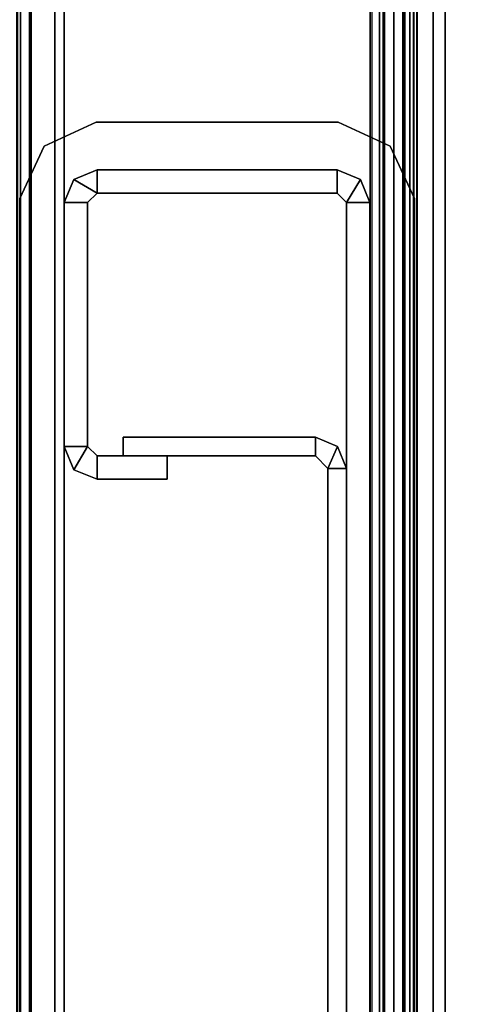
# Model space of a CAD drawing. Units: inches. Extents: x -51 to 81, y -115 to 80.
# Drawn here: x 22 to 24, y -65 to -62 of the extents above; entities that cross this region are included whole.
import ezdxf

# ---------------------------------------------------------------- set-up
doc = ezdxf.new("R2010")
doc.units = ezdxf.units.IN
doc.header["$MEASUREMENT"] = 0
doc.layers.add('WKSURF-BASE', color=6, linetype='Continuous')
doc.layers.add('WKSURF-CHEMSURF', color=6, linetype='Continuous')

# ---------------------------------------------------------------- blocks, each defined once
blk = doc.blocks.new('MC462G_3048B_0T')
at = {"layer": 'WKSURF-BASE'}
for points, invisible_edges in [([(47.7449, -0.3567, 2.1893), (47.7449, -0.2937, 2.0204), (47.7449, -29.8063, 2.0204), (47.7449, -29.7433, 2.1893)], 10), ([(47.85, -29.7433, 2.1893), (47.85, -29.8063, 2.0204), (47.85, -0.2937, 2.0204), (47.85, -0.3567, 2.1893)], 10), ([(47.7449, -0.4585, 2.3381), (47.7449, -0.3567, 2.1893), (47.7449, -29.7433, 2.1893), (47.7449, -29.6415, 2.3381)], 10), ([(47.85, -29.6415, 2.3381), (47.85, -29.7433, 2.1893), (47.85, -0.3567, 2.1893), (47.85, -0.4585, 2.3381)], 10), ([(47.7449, -0.5922, 2.459), (47.7449, -0.4585, 2.3381), (47.7449, -29.6415, 2.3381), (47.7449, -29.5078, 2.459)], 10), ([(47.85, -29.5078, 2.459), (47.85, -29.6415, 2.3381), (47.85, -0.4585, 2.3381), (47.85, -0.5922, 2.459)], 10), ([(47.7449, -0.751, 2.5442), (47.7449, -0.5922, 2.459), (47.7449, -29.5078, 2.459), (47.7449, -29.349, 2.5442)], 10), ([(47.85, -29.349, 2.5442), (47.85, -29.5078, 2.459), (47.85, -0.5922, 2.459), (47.85, -0.751, 2.5442)], 10), ([(47.7449, -0.9224, 2.6117), (47.7449, -0.751, 2.5442), (47.7449, -29.349, 2.5442), (47.7449, -29.1776, 2.6117)], 7), ([(47.85, -29.1776, 2.6117), (47.85, -29.349, 2.5442), (47.85, -0.751, 2.5442), (47.85, -0.9224, 2.6117)], 7), ([(47.9396, -27.7454, 34.6916), (47.9396, -27.7454, 34.0403), (47.9396, -0.8642, 34.0403), (47.9396, -0.8642, 34.6916)], 2), ([(47.9396, -27.7454, 34.0403), (47.9396, -27.6721, 33.8634), (47.9396, -0.9374, 33.8634), (47.9396, -0.8642, 34.0403)], 10), ([(47.9396, -27.6721, 33.8634), (47.9396, -27.4952, 33.7902), (47.9396, -1.1143, 33.7902), (47.9396, -0.9374, 33.8634)], 10), ([(47.9396, -2.3698, 33.69), (47.9396, -22.8908, 33.693), (47.9396, -24.8607, 33.7902), (47.9396, -1.6009, 33.7902)], 5), ([(47.9396, -3.0875, 33.3962), (47.9396, -20.94, 33.4023), (47.9396, -22.8908, 33.693), (47.9396, -2.3698, 33.69)], 5), ([(47.7449, -2.4337, 2.0204), (47.7449, -27.3604, 1.9363), (47.7449, -27.6629, 1.9363), (47.7449, -27.6712, 2.0204)], 13), ([(47.7449, -2.4337, 2.0204), (47.7449, -2.4371, 1.9363), (47.7449, -4.6745, 1.9363), (47.7449, -27.6629, 1.9363)], 13), ([(47.85, -27.6712, 2.0204), (47.85, -27.6629, 1.9363), (47.85, -27.3604, 1.9363), (47.85, -2.4337, 2.0204)], 13), ([(47.85, -27.6629, 1.9363), (47.85, -4.6745, 1.9363), (47.85, -2.4371, 1.9363), (47.85, -2.4337, 2.0204)], 13), ([(47.9396, -3.7059, 32.9284), (47.9396, -19.0273, 32.921), (47.9396, -20.94, 33.4023), (47.9396, -3.0875, 33.3962)], 4), ([(47.7449, -4.6745, 1.9363), (47.7449, -5.0851, 1.879), (47.7449, -25.8788, 1.8666), (47.7449, -27.0579, 1.9363)], 10), ([(47.85, -27.0579, 1.9363), (47.85, -25.8788, 1.8666), (47.85, -5.0851, 1.879), (47.85, -4.6745, 1.9363)], 10), ([(47.7449, -5.0851, 1.879), (47.7449, -5.488, 1.7942), (47.7449, -24.7037, 1.7622), (47.7449, -25.8788, 1.8666)], 10), ([(47.85, -25.8788, 1.8666), (47.85, -24.7037, 1.7622), (47.85, -5.488, 1.7942), (47.85, -5.0851, 1.879)], 10), ([(47.7449, -5.488, 1.7942), (47.7449, -5.8751, 1.6543), (47.7449, -23.5369, 1.5887), (47.7449, -24.7037, 1.7622)], 10), ([(47.85, -24.7037, 1.7622), (47.85, -23.5369, 1.5887), (47.85, -5.8751, 1.6543), (47.85, -5.488, 1.7942)], 10), ([(47.7449, -5.8751, 1.6543), (47.7449, -6.2394, 1.4625), (47.7449, -22.3823, 1.3465), (47.7449, -23.5369, 1.5887)], 10), ([(47.85, -23.5369, 1.5887), (47.85, -22.3823, 1.3465), (47.85, -6.2394, 1.4625), (47.85, -5.8751, 1.6543)], 10), ([(47.7449, -6.2394, 1.4625), (47.7449, -6.5735, 1.222), (47.7449, -21.2441, 1.0366), (47.7449, -22.3823, 1.3465)], 10), ([(47.85, -22.3823, 1.3465), (47.85, -21.2441, 1.0366), (47.85, -6.5735, 1.222), (47.85, -6.2394, 1.4625)], 10), ([(47.7449, -6.5735, 1.222), (47.7449, -6.8925, 0.9571), (47.7449, -21.2441, 1.0366), (47.7449, -6.5735, 1.222)], 14), ([(47.85, -6.5735, 1.222), (47.85, -21.2441, 1.0366), (47.85, -6.8925, 0.9571), (47.85, -6.5735, 1.222)], 11), ([(47.7449, -6.8925, 0.9571), (47.7449, -7.1102, 0.7886), (47.7449, -20.114, 0.6928), (47.7449, -21.2441, 1.0366)], 10), ([(47.85, -21.2441, 1.0366), (47.85, -20.114, 0.6928), (47.85, -7.1102, 0.7886), (47.85, -6.8925, 0.9571)], 10), ([(47.7449, -7.1102, 0.7886), (47.7449, -7.2316, 0.7247), (47.7449, -20.114, 0.6928), (47.7449, -7.1102, 0.7886)], 6), ([(47.85, -7.1102, 0.7886), (47.85, -20.114, 0.6928), (47.85, -7.2316, 0.7247), (47.85, -7.1102, 0.7886)], 3), ([(47.7449, -7.2316, 0.7247), (47.7449, -7.3606, 0.678), (47.7449, -20.0006, 0.6602), (47.7449, -20.114, 0.6928)], 10), ([(47.85, -20.114, 0.6928), (47.85, -20.0006, 0.6602), (47.85, -7.3606, 0.678), (47.85, -7.2316, 0.7247)], 10), ([(47.7449, -7.3606, 0.678), (47.7449, -7.4949, 0.6498), (47.7449, -19.8845, 0.6394), (47.7449, -20.0006, 0.6602)], 10), ([(47.85, -20.0006, 0.6602), (47.85, -19.8845, 0.6394), (47.85, -7.4949, 0.6498), (47.85, -7.3606, 0.678)], 10), ([(47.7449, -7.4949, 0.6498), (47.7449, -7.6318, 0.6307), (47.7449, -19.7668, 0.6307), (47.7449, -19.8845, 0.6394)], 8), ([(47.85, -19.8845, 0.6394), (47.85, -19.7668, 0.6307), (47.85, -7.6318, 0.6307), (47.85, -7.4949, 0.6498)], 8), ([(46.654, -10.4029, 34.5104), (47.7634, -10.4029, 34.5104), (47.5964, -10.3256, 34.5104), (46.821, -10.3256, 34.5104)], 1), ([(46.821, -10.3256, 11.5117), (47.5964, -10.3256, 11.5117), (47.7634, -10.4029, 11.5117), (46.654, -10.4029, 11.5117)], 4), ([(46.5759, -10.5707, 34.5104), (47.8415, -10.5707, 34.5104), (47.7634, -10.4029, 34.5104), (46.654, -10.4029, 34.5104)], 5), ([(46.654, -10.4029, 11.5117), (47.7634, -10.4029, 11.5117), (47.8415, -10.5707, 11.5117), (46.5759, -10.5707, 11.5117)], 5), ([(46.5759, -18.0435, 34.5104), (47.8415, -18.0435, 34.5104), (47.8415, -10.5707, 34.5104), (46.5759, -10.5707, 34.5104)], 5), ([(46.5759, -10.5707, 11.5117), (47.8415, -10.5707, 11.5117), (47.8415, -18.0435, 11.5117), (46.5759, -18.0435, 11.5117)], 5)]:
    blk.add_3dface(points, dxfattribs=dict(at, invisible_edges=invisible_edges))
for points in [[(46.5156, -0.8642, 34.7829), (46.5156, -27.7454, 34.7829), (46.6069, -27.7454, 34.8207), (46.6069, -0.8642, 34.8207)], [(46.5669, -27.7454, 34.6916), (46.5669, -0.8642, 34.6916), (46.5786, -0.8642, 34.7199), (46.5786, -27.7454, 34.7199)], [(46.5786, -27.7454, 34.7199), (46.5786, -0.8642, 34.7199), (46.6069, -0.8642, 34.7317), (46.6069, -27.7454, 34.7317)], [(47.8105, -0.8642, 34.8207), (46.6069, -0.8642, 34.8207), (46.6069, -27.7454, 34.8207), (47.8105, -27.7454, 34.8207)], [(46.6069, -27.7454, 34.7317), (46.6069, -0.8642, 34.7317), (47.8105, -0.8642, 34.7317), (47.8105, -27.7454, 34.7317)], [(47.9018, -0.8642, 34.7829), (47.9018, -27.7454, 34.7829), (47.8105, -27.7454, 34.8207), (47.8105, -0.8642, 34.8207)], [(47.8388, -27.7454, 34.7199), (47.8388, -0.8642, 34.7199), (47.8105, -0.8642, 34.7317), (47.8105, -27.7454, 34.7317)], [(47.8505, -27.7454, 34.6916), (47.8505, -0.8642, 34.6916), (47.8388, -0.8642, 34.7199), (47.8388, -27.7454, 34.7199)], [(47.8505, -27.7454, 34.6916), (47.8505, -27.7454, 34.0403), (47.8505, -0.8642, 34.0403), (47.8505, -0.8642, 34.6916)], [(47.8505, -27.7454, 34.0403), (47.8505, -27.6721, 33.8634), (47.8505, -0.9374, 33.8634), (47.8505, -0.8642, 34.0403)], [(47.9396, -0.8642, 34.6916), (47.9396, -27.7454, 34.6916), (47.9018, -27.7454, 34.7829), (47.9018, -0.8642, 34.7829)], [(47.8505, -27.6721, 33.8634), (47.8505, -27.4952, 33.7902), (47.8505, -1.1143, 33.7902), (47.8505, -0.9374, 33.8634)], [(47.94, -1.0275, 2.7317), (44.6884, -1.0275, 2.7317), (44.6884, -29.0725, 2.7317), (47.94, -29.0725, 2.7317)], [(44.6884, -1.0275, 2.6117), (47.94, -1.0275, 2.6117), (47.94, -29.0725, 2.6117), (44.6884, -29.0725, 2.6117)], [(47.7049, -18.0439, 2.6117), (47.7412, -18.0439, 2.602), (47.7412, -1.0275, 2.602), (47.7049, -1.0275, 2.6117)], [(47.7412, -1.0275, 2.602), (47.7412, -18.0439, 2.602), (47.775, -18.0439, 2.588), (47.775, -1.0275, 2.588)], [(47.775, -18.0439, 2.588), (47.804, -18.0439, 2.5657), (47.804, -1.0275, 2.5657), (47.775, -1.0275, 2.588)], [(47.804, -1.0275, 2.5657), (47.804, -18.0439, 2.5657), (47.8263, -18.0439, 2.5367), (47.8263, -1.0275, 2.5367)], [(47.8263, -18.0439, 2.5367), (47.8403, -18.0439, 2.5029), (47.8403, -1.0275, 2.5029), (47.8263, -1.0275, 2.5367)], [(47.94, -29.0725, 2.7317), (47.94, -29.0725, 2.6117), (47.94, -1.0275, 2.6117), (47.94, -1.0275, 2.7317)], [(47.8505, -2.3698, 33.69), (47.8505, -22.8908, 33.693), (47.8505, -24.8607, 33.7902), (47.8505, -1.6009, 33.7902)], [(46.5684, -23.3843, 34.6816), (46.6884, -23.3843, 34.6816), (46.6884, -2.3559, 34.6816), (46.5684, -2.3559, 34.6816)], [(46.6123, -23.3843, 33.7751), (46.6123, -2.3559, 33.7751), (46.5684, -2.3559, 33.8812), (46.5684, -23.3843, 33.8812)], [(46.7184, -23.3843, 33.7311), (46.7184, -2.3559, 33.7311), (46.6123, -2.3559, 33.7751), (46.6123, -23.3843, 33.7751)], [(46.6884, -23.3843, 33.8812), (46.7184, -23.3843, 33.8512), (46.7184, -2.3559, 33.8512), (46.6884, -2.3559, 33.8812)], [(46.6884, -23.3843, 34.6816), (46.6884, -23.3843, 33.8812), (46.6884, -2.3559, 33.8812), (46.6884, -2.3559, 34.6816)], [(47.6989, -2.3559, 33.8512), (46.7184, -2.3559, 33.8512), (46.7184, -23.3843, 33.8512), (47.6989, -23.3843, 33.8512)], [(47.6989, -2.3559, 33.7311), (47.6989, -23.3843, 33.7311), (46.7184, -23.3843, 33.7311), (46.7184, -2.3559, 33.7311)], [(47.729, -2.3559, 33.8812), (47.6989, -2.3559, 33.8512), (47.6989, -23.3843, 33.8512), (47.729, -23.3843, 33.8812)], [(47.6989, -23.3843, 33.7311), (47.6989, -2.3559, 33.7311), (47.8051, -2.3559, 33.7751), (47.8051, -23.3843, 33.7751)], [(47.729, -2.3559, 34.6816), (47.729, -2.3559, 33.8812), (47.729, -23.3843, 33.8812), (47.729, -23.3843, 34.6816)], [(47.849, -2.3559, 34.6816), (47.729, -2.3559, 34.6816), (47.729, -23.3843, 34.6816), (47.849, -23.3843, 34.6816)], [(47.8051, -23.3843, 33.7751), (47.8051, -2.3559, 33.7751), (47.849, -2.3559, 33.8812), (47.849, -23.3843, 33.8812)], [(47.849, -23.3843, 34.6816), (47.849, -23.3843, 33.8812), (47.849, -2.3559, 33.8812), (47.849, -2.3559, 34.6816)], [(47.8505, -3.0875, 33.3962), (47.8505, -20.94, 33.4023), (47.8505, -22.8908, 33.693), (47.8505, -2.3698, 33.69)], [(47.8505, -3.7059, 32.9284), (47.8505, -19.0273, 32.921), (47.8505, -20.94, 33.4023), (47.8505, -3.0875, 33.3962)], [(47.9396, -3.7059, 32.9284), (47.9396, -19.0186, 32.9197), (47.8505, -19.0186, 32.9197), (47.8505, -3.7059, 32.9284)], [(47.85, -7.6318, 0.6307), (47.85, -16.6933, 0.6307), (47.7449, -16.6933, 0.6307), (47.7449, -7.6318, 0.6307)], [(46.654, -10.4029, 11.5117), (46.654, -10.4029, 34.5104), (46.821, -10.3256, 34.5104), (46.821, -10.3256, 11.5117)], [(47.5964, -10.3256, 34.5104), (47.5964, -10.3256, 11.5117), (46.821, -10.3256, 11.5117), (46.821, -10.3256, 34.5104)], [(47.7634, -10.4029, 11.5117), (47.7634, -10.4029, 34.5104), (47.5964, -10.3256, 34.5104), (47.5964, -10.3256, 11.5117)], [(46.5759, -10.5707, 11.5117), (46.5759, -10.5707, 34.5104), (46.654, -10.4029, 34.5104), (46.654, -10.4029, 11.5117)], [(47.8415, -10.5707, 11.5117), (47.8415, -10.5707, 34.5104), (47.7634, -10.4029, 34.5104), (47.7634, -10.4029, 11.5117)], [(46.7494, -10.5092, 23.2317), (46.8237, -10.5534, 23.2317), (46.8237, -10.4784, 23.2317), (46.7494, -10.5092, 23.2317)], [(46.8237, -10.4784, 23.2317), (46.8237, -10.4784, 2.7317), (46.7494, -10.5092, 2.7317), (46.7494, -10.5092, 23.2317)], [(47.5937, -10.4784, 23.2317), (47.5937, -10.4784, 2.7317), (46.8237, -10.4784, 2.7317), (46.8237, -10.4784, 23.2317)], [(46.8237, -10.4784, 23.2317), (46.8237, -10.5534, 23.2317), (47.5937, -10.5534, 23.2317), (47.5937, -10.4784, 23.2317)], [(47.6237, -10.5834, 23.2317), (47.6679, -10.5092, 23.2317), (47.5937, -10.4784, 23.2317), (47.5937, -10.5534, 23.2317)], [(47.5937, -10.4784, 23.2317), (47.5937, -10.4784, 2.7317), (47.6679, -10.5092, 2.7317), (47.6679, -10.5092, 23.2317)], [(46.7937, -10.5834, 23.2317), (46.8237, -10.5534, 23.2317), (46.7494, -10.5092, 23.2317), (46.7187, -10.5834, 23.2317)], [(46.7494, -10.5092, 23.2317), (46.7494, -10.5092, 2.7317), (46.7187, -10.5834, 2.7317), (46.7187, -10.5834, 23.2317)], [(47.6237, -10.5834, 23.2317), (47.6987, -10.5834, 23.2317), (47.6679, -10.5092, 23.2317), (47.6237, -10.5834, 23.2317)], [(47.6679, -10.5092, 23.2317), (47.6679, -10.5092, 2.7317), (47.6987, -10.5834, 2.7317), (47.6987, -10.5834, 23.2317)], [(46.5759, -10.5707, 34.5104), (46.5759, -10.5707, 11.5117), (46.5759, -18.0435, 11.5117), (46.5759, -18.0435, 34.5104)], [(46.7937, -10.5834, 23.2317), (46.7937, -10.5834, 2.7317), (46.8237, -10.5534, 2.7317), (46.8237, -10.5534, 23.2317)], [(46.8237, -10.5534, 23.2317), (46.8237, -10.5534, 2.7317), (47.5937, -10.5534, 2.7317), (47.5937, -10.5534, 23.2317)], [(47.5937, -10.5534, 23.2317), (47.5937, -10.5534, 2.7317), (47.6237, -10.5834, 2.7317), (47.6237, -10.5834, 23.2317)], [(47.8415, -18.0435, 34.5104), (47.8415, -18.0435, 11.5117), (47.8415, -10.5707, 11.5117), (47.8415, -10.5707, 34.5104)], [(46.7187, -11.3654, 23.2317), (46.7937, -11.3654, 23.2317), (46.7937, -10.5834, 23.2317), (46.7187, -10.5834, 23.2317)], [(46.7187, -10.5834, 23.2317), (46.7187, -10.5834, 2.7317), (46.7187, -11.3654, 2.7317), (46.7187, -11.3654, 23.2317)], [(46.7937, -11.3654, 23.2317), (46.7937, -11.3654, 2.7317), (46.7937, -10.5834, 2.7317), (46.7937, -10.5834, 23.2317)], [(47.6237, -10.5834, 23.2317), (47.6237, -18.0274, 23.2317), (47.6987, -18.0274, 23.2317), (47.6987, -10.5834, 23.2317)], [(47.6237, -10.5834, 23.2317), (47.6237, -10.5834, 2.7317), (47.6237, -18.0274, 2.7317), (47.6237, -18.0274, 23.2317)], [(47.6987, -18.0274, 23.2317), (47.6987, -18.0274, 2.7317), (47.6987, -10.5834, 2.7317), (47.6987, -10.5834, 23.2317)], [(46.9077, -11.3354, 23.2317), (46.9077, -11.3354, 2.7317), (46.9077, -11.3954, 2.7317), (46.9077, -11.3954, 23.2317)], [(47.5237, -11.3354, 2.7317), (47.5237, -11.3954, 2.7317), (46.9077, -11.3954, 2.7317), (46.9077, -11.3354, 2.7317)], [(47.5237, -11.3354, 23.2317), (47.5237, -11.3354, 2.7317), (46.9077, -11.3354, 2.7317), (46.9077, -11.3354, 23.2317)], [(46.9077, -11.3354, 23.2317), (46.9077, -11.3954, 23.2317), (47.5237, -11.3954, 23.2317), (47.5237, -11.3354, 23.2317)], [(47.5237, -11.3354, 23.2317), (47.5237, -11.3354, 2.7317), (47.5944, -11.3647, 2.7317), (47.5944, -11.3647, 23.2317)], [(47.5637, -11.4354, 23.2317), (47.5944, -11.3647, 23.2317), (47.5237, -11.3354, 23.2317), (47.5237, -11.3954, 23.2317)], [(47.5944, -11.3647, 2.7317), (47.5637, -11.4354, 2.7317), (47.5237, -11.3954, 2.7317), (47.5237, -11.3354, 2.7317)], [(46.7937, -11.3654, 23.2317), (46.7187, -11.3654, 23.2317), (46.7494, -11.4397, 23.2317), (46.7937, -11.3654, 23.2317)], [(46.7187, -11.3654, 23.2317), (46.7187, -11.3654, 2.7317), (46.7494, -11.4397, 2.7317), (46.7494, -11.4397, 23.2317)], [(46.7937, -11.3654, 23.2317), (46.7494, -11.4397, 23.2317), (46.8237, -11.4704, 23.2317), (46.8237, -11.3954, 23.2317)], [(46.8237, -11.3954, 23.2317), (46.8237, -11.3954, 2.7317), (46.7937, -11.3654, 2.7317), (46.7937, -11.3654, 23.2317)], [(47.5944, -11.3647, 2.7317), (47.6237, -11.4354, 2.7317), (47.5637, -11.4354, 2.7317), (47.5944, -11.3647, 2.7317)], [(47.5637, -11.4354, 23.2317), (47.6237, -11.4354, 23.2317), (47.5944, -11.3647, 23.2317), (47.5637, -11.4354, 23.2317)], [(47.5944, -11.3647, 23.2317), (47.5944, -11.3647, 2.7317), (47.6237, -11.4354, 2.7317), (47.6237, -11.4354, 23.2317)], [(46.8237, -11.4704, 23.2317), (47.0487, -11.4704, 23.2317), (47.0487, -11.3954, 23.2317), (46.8237, -11.3954, 23.2317)], [(47.0487, -11.3954, 23.2317), (47.0487, -11.3954, 2.7317), (46.8237, -11.3954, 2.7317), (46.8237, -11.3954, 23.2317)], [(46.9077, -11.3954, 23.2317), (46.9077, -11.3954, 2.7317), (47.5237, -11.3954, 2.7317), (47.5237, -11.3954, 23.2317)], [(47.0487, -11.4704, 23.2317), (47.0487, -11.4704, 2.7317), (47.0487, -11.3954, 2.7317), (47.0487, -11.3954, 23.2317)], [(47.5237, -11.3954, 23.2317), (47.5237, -11.3954, 2.7317), (47.5637, -11.4354, 2.7317), (47.5637, -11.4354, 23.2317)], [(46.7494, -11.4397, 23.2317), (46.7494, -11.4397, 2.7317), (46.8237, -11.4704, 2.7317), (46.8237, -11.4704, 23.2317)], [(47.5637, -11.4354, 23.2317), (47.5637, -11.4354, 2.7317), (47.5637, -17.1754, 2.7317), (47.5637, -17.1754, 23.2317)], [(47.5637, -11.4354, 23.2317), (47.5637, -17.1754, 23.2317), (47.6237, -17.1754, 23.2317), (47.6237, -11.4354, 23.2317)], [(47.6237, -17.1754, 2.7317), (47.5637, -17.1754, 2.7317), (47.5637, -11.4354, 2.7317), (47.6237, -11.4354, 2.7317)], [(47.6237, -17.1754, 23.2317), (47.6237, -17.1754, 2.7317), (47.6237, -11.4354, 2.7317), (47.6237, -11.4354, 23.2317)], [(46.8237, -11.4704, 23.2317), (46.8237, -11.4704, 2.7317), (47.0487, -11.4704, 2.7317), (47.0487, -11.4704, 23.2317)]]:
    blk.add_3dface(points, dxfattribs=at)
blk = doc.blocks.new('MC4700_3060C_0T')
at = {"layer": 'WKSURF-CHEMSURF', "invisible_edges": 8}
for points in [[(-5.875, -29.99995, 1.18), (-5.875, -0.11995, 1.18), (54, -0.11995, 1.18), (54, -29.99995, 1.18)], [(-5.875, -29.99995), (-5.875, -0.11995), (54, -0.11995), (54, -29.99995)]]:
    blk.add_3dface(points, dxfattribs=at)

msp = doc.modelspace()

# ---------------------------------------------------------------- block references
for name, p in [('MC4700_3060C_0T', (-24.2335, -51.6561, 34.25)), ('MC462G_3048B_0T', (-24.2335, -51.6561))]:
    msp.add_blockref(name, p)

doc.saveas('drawing.dxf')
